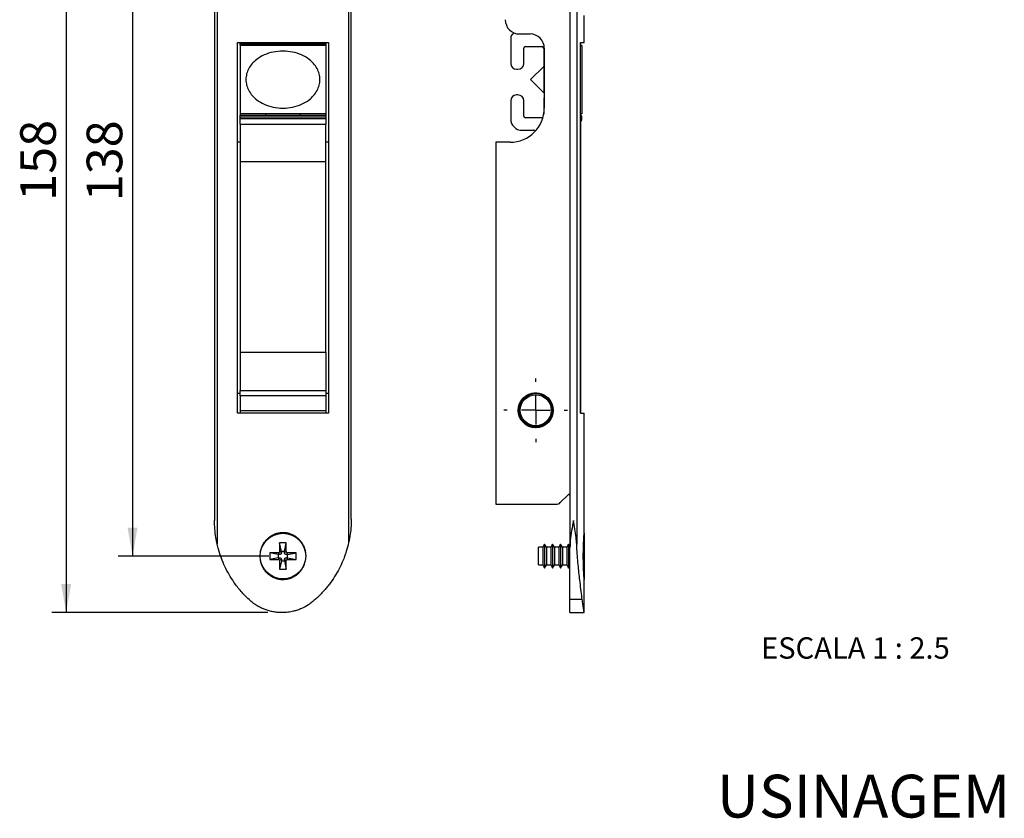
# Model space of a CAD drawing. Extents: x 10 to 322, y 4 to 287.
# Drawn here: x 81 to 150, y 103 to 159 of the extents above; entities that cross this region are included whole.
import ezdxf

# ---------------------------------------------------------------- set-up
doc = ezdxf.new("R2010")
doc.units = 0
doc.linetypes.add('CENTER', pattern=[10.16, 6.35, -1.27, 1.27, -1.27])
doc.layers.get('0').update_dxf_attribs({"linetype": 'CONTINUOUS'})
for name, color, linetype in [('COTAS', 7, 'CONTINUOUS'), ('LINHA_DE_CENTRO', 7, 'CENTER'), ('TEXTOS_EM_PORTUGUES', 7, 'CONTINUOUS')]:
    doc.layers.add(name, color=color, linetype=linetype)
doc.styles.add('SLDTEXTSTYLE0', font='TXT', dxfattribs={"width": 0.7})
doc.dimstyles.new('SLDDIMSTYLE0', dxfattribs={"dimtxt": 2.5, "dimasz": 2, "dimexe": 0, "dimexo": 0.0625, "dimtad": 1, "dimdec": 1, "dimlfac": 2.5, "dimrnd": 1e-09, "dimzin": 12, "dimtxsty": 'SLDTEXTSTYLE0', "dimsah": 1, "dimcen": 0.09, "dimazin": 3, "dimtfac": 1, "dimtdec": 1, "dimtofl": 0, "dimtmove": 0, "dimatfit": 3, "dimtolj": 1, "dimtzin": 12})

# ---------------------------------------------------------------- blocks, each defined once
blk = doc.blocks.new('_D')
at = {"layer": 'COTAS'}
for p, q in [((98.246, 177.04), (87.688, 177.04)), ((88.688, 177.04), (88.688, 121.84)), ((98.246, 121.84), (87.688, 121.84))]:
    blk.add_line(p, q, dxfattribs=at)
for points in [[(88.688, 177.04), (88.338, 175.04), (89.038, 175.04)], [(88.688, 121.84), (89.038, 123.84), (88.338, 123.84)]]:
    blk.add_solid(points, dxfattribs=at)
at = {"layer": 'COTAS', "insert": (85.466, 146.732), "char_height": 2.5, "attachment_point": 1, "rotation": 90, "style": 'SLDTEXTSTYLE0'}
blk.add_mtext('138', dxfattribs=at)
blk = doc.blocks.new('_D_1')
at = {"layer": 'COTAS'}
for p, q in [((98.246, 181.073), (83.026, 181.073)), ((84.026, 181.073), (84.026, 117.873)), ((98.183, 117.873), (83.026, 117.873))]:
    blk.add_line(p, q, dxfattribs=at)
for points in [[(84.026, 181.073), (83.676, 179.073), (84.376, 179.073)], [(84.026, 117.873), (84.376, 119.873), (83.676, 119.873)]]:
    blk.add_solid(points, dxfattribs=at)
at = {"layer": 'COTAS', "insert": (80.803, 146.765), "char_height": 2.5, "attachment_point": 1, "rotation": 90, "style": 'SLDTEXTSTYLE0'}
blk.add_mtext('158', dxfattribs=at)
blk = doc.blocks.new('SW_CENTERMARKSYMBOL_1')
at = {"layer": 'LINHA_DE_CENTRO', "color": 0}
for p, q in [((0, 2), (0, 2.23)), ((0, 0), (0, 1)), ((-2, 0), (-2.23, 0)), ((0, 0), (-1, 0)), ((0, 0), (0, -1)), ((0, 0), (1, 0)), ((2, 0), (2.23, 0)), ((0, -2), (0, -2.23))]:
    blk.add_line(p, q, dxfattribs=at)

msp = doc.modelspace()

# ---------------------------------------------------------------- linework, layer by layer
at = {"color": 7, "linetype": 'CONTINUOUS'}
for p, q in [((119.395, 176.44), (119.395, 122.45)), ((94.632, 176.216), (94.632, 122.674)), ((103.86, 176.147), (103.86, 122.791)), ((119.869, 176.216), (119.869, 122.674)), ((94.446, 174.648), (94.446, 124.345)), ((104.046, 124.43), (104.046, 174.455)), ((120.395, 157.873), (120.395, 159.759)), ((115.851, 158.473), (116.595, 158.473)), ((96.046, 157.873), (102.446, 157.873)), ((96.046, 131.873), (96.046, 157.873)), ((96.246, 157.813), (96.246, 157.873)), ((96.246, 157.813), (102.246, 157.813)), ((96.246, 157.693), (96.246, 157.813)), ((102.246, 157.693), (96.246, 157.693)), ((96.246, 157.693), (96.246, 157.673)), ((102.246, 157.673), (96.246, 157.673)), ((96.246, 157.673), (96.246, 152.873)), ((98.046, 157.673), (98.046, 157.693)), ((100.446, 157.693), (100.446, 157.673)), ((102.246, 157.813), (102.246, 157.873)), ((102.246, 157.813), (102.246, 157.693)), ((102.246, 157.693), (102.246, 157.673)), ((102.246, 157.673), (102.246, 152.873)), ((102.446, 157.873), (102.446, 131.873)), ((115.235, 158.229), (115.235, 156.404)), ((120.144, 157.873), (120.395, 157.873)), ((120.144, 131.873), (120.144, 157.873)), ((120.144, 157.873), (120.144, 157.673)), ((120.144, 157.673), (120.235, 157.673)), ((120.235, 157.673), (120.235, 152.873)), ((116.155, 156.404), (116.155, 157.473)), ((116.275, 157.593), (117.435, 157.593)), ((117.555, 157.473), (117.555, 156.263)), ((117.595, 157.473), (117.595, 153.273)), ((115.646, 155.993), (115.745, 155.993)), ((117.56, 156.2), (116.635, 155.275)), ((117.595, 156.15), (117.56, 156.2)), ((117.56, 156.2), (117.56, 154.347)), ((117.591, 156.178), (117.595, 156.173)), ((116.635, 155.275), (116.635, 155.273)), ((116.635, 155.273), (116.635, 155.271)), ((116.635, 155.271), (117.56, 154.347)), ((115.745, 154.193), (115.646, 154.193)), ((117.56, 154.347), (117.595, 154.397)), ((115.235, 153.783), (115.235, 152.513)), ((116.155, 152.713), (116.155, 153.783)), ((117.555, 153.924), (117.555, 152.837)), ((117.595, 154.013), (117.591, 154.009)), ((102.246, 152.873), (96.246, 152.873)), ((96.246, 152.873), (96.246, 152.773)), ((96.246, 152.773), (102.246, 152.773)), ((96.246, 152.653), (96.246, 152.773)), ((98.046, 152.773), (98.046, 152.873)), ((100.446, 152.873), (100.446, 152.773)), ((102.246, 152.873), (102.246, 152.773)), ((102.246, 152.773), (102.246, 152.653)), ((120.144, 152.873), (120.144, 152.77)), ((120.235, 152.873), (120.144, 152.873)), ((96.246, 152.653), (102.246, 152.653)), ((96.246, 152.548), (96.246, 152.653)), ((96.246, 152.548), (102.246, 152.548)), ((96.246, 152.151), (96.246, 152.548)), ((96.246, 152.151), (102.246, 152.151)), ((96.246, 152.151), (96.246, 149.532)), ((102.246, 152.653), (102.246, 152.548)), ((102.246, 152.548), (102.246, 152.151)), ((102.246, 149.532), (102.246, 152.151)), ((117.435, 152.593), (116.275, 152.593)), ((120.144, 152.294), (120.144, 131.873)), ((120.235, 152.548), (120.235, 152.653)), ((116.035, 151.713), (116.856, 151.713)), ((96.246, 150.873), (96.046, 150.873)), ((102.446, 150.873), (102.246, 150.873)), ((114.195, 150.873), (114.195, 125.473)), ((115.195, 150.873), (114.195, 150.873)), ((96.246, 149.532), (102.246, 149.532)), ((96.246, 149.532), (96.246, 136.144)), ((102.246, 136.144), (102.246, 149.532)), ((96.246, 136.144), (102.246, 136.144)), ((96.246, 136.144), (96.246, 133.468)), ((102.246, 136.144), (102.246, 133.468)), ((96.246, 133.468), (102.246, 133.468)), ((96.246, 133.072), (96.246, 133.468)), ((102.246, 133.468), (102.246, 133.072)), ((96.246, 133.243), (96.046, 133.243)), ((102.246, 133.072), (96.246, 133.072)), ((96.246, 133.072), (96.246, 132.041)), ((102.446, 133.243), (102.246, 133.243)), ((102.246, 133.072), (102.246, 132.041)), ((116.007, 132.754), (116.04, 132.749)), ((116.026, 132.78), (116.041, 132.751)), ((116.065, 132.831), (116.098, 132.824)), ((116.086, 132.856), (116.099, 132.825)), ((116.129, 132.904), (116.161, 132.894)), ((116.152, 132.927), (116.162, 132.895)), ((116.199, 132.971), (116.23, 132.958)), ((116.223, 132.992), (116.231, 132.959)), ((116.273, 133.032), (116.304, 133.017)), ((116.3, 133.051), (116.305, 133.018)), ((116.353, 133.087), (116.382, 133.07)), ((116.381, 133.104), (116.383, 133.071)), ((116.437, 133.135), (116.464, 133.116)), ((116.466, 133.15), (116.466, 133.117)), ((116.524, 133.177), (116.55, 133.155)), ((116.554, 133.189), (116.551, 133.156)), ((116.614, 133.211), (116.638, 133.188)), ((116.646, 133.221), (116.64, 133.188)), ((116.707, 133.238), (116.729, 133.213)), ((116.739, 133.246), (116.731, 133.213)), ((116.802, 133.258), (116.822, 133.23)), ((116.834, 133.263), (116.824, 133.231)), ((116.898, 133.269), (116.916, 133.241)), ((116.931, 133.272), (116.917, 133.241)), ((116.995, 133.273), (117.01, 133.243)), ((117.027, 133.273), (117.012, 133.243)), ((117.091, 133.27), (117.104, 133.238)), ((117.124, 133.267), (117.106, 133.238)), ((117.187, 133.258), (117.197, 133.226)), ((117.219, 133.252), (117.199, 133.226)), ((117.282, 133.239), (117.29, 133.206)), ((117.314, 133.23), (117.291, 133.205)), ((117.375, 133.212), (117.38, 133.178)), ((117.406, 133.201), (117.381, 133.178)), ((117.466, 133.177), (117.468, 133.144)), ((117.495, 133.164), (117.469, 133.143)), ((117.553, 133.136), (117.552, 133.102)), ((117.581, 133.121), (117.553, 133.102)), ((117.637, 133.088), (117.633, 133.054)), ((117.664, 133.07), (117.634, 133.054)), ((117.716, 133.033), (117.71, 133)), ((117.742, 133.013), (117.711, 132.999)), ((117.791, 132.972), (117.782, 132.939)), ((117.815, 132.95), (117.783, 132.938)), ((117.861, 132.905), (117.85, 132.873)), ((117.883, 132.881), (117.85, 132.872)), ((117.925, 132.832), (117.911, 132.802)), ((117.945, 132.807), (117.912, 132.801)), ((117.983, 132.755), (117.967, 132.726)), ((118.001, 132.729), (117.967, 132.725)), ((102.246, 132.041), (96.246, 132.041)), ((96.246, 132.041), (96.246, 131.873)), ((102.246, 132.041), (102.246, 131.873)), ((115.796, 132.12), (115.827, 132.134)), ((115.796, 132.056), (115.826, 132.041)), ((115.797, 132.023), (115.826, 132.039)), ((115.798, 132.152), (115.827, 132.135)), ((115.804, 132.216), (115.836, 132.227)), ((115.808, 132.248), (115.836, 132.229)), ((115.819, 132.312), (115.852, 132.32)), ((115.826, 132.343), (115.852, 132.322)), ((115.842, 132.405), (115.875, 132.412)), ((115.852, 132.437), (115.876, 132.413)), ((115.873, 132.497), (115.906, 132.501)), ((115.885, 132.528), (115.907, 132.502)), ((115.911, 132.586), (115.944, 132.587)), ((115.925, 132.616), (115.945, 132.589)), ((115.955, 132.672), (115.989, 132.67)), ((115.972, 132.7), (115.99, 132.672)), ((118.035, 132.673), (118.016, 132.645)), ((118.05, 132.646), (118.017, 132.644)), ((118.08, 132.588), (118.059, 132.561)), ((118.093, 132.559), (118.059, 132.561)), ((118.118, 132.499), (118.095, 132.474)), ((118.128, 132.469), (118.095, 132.473)), ((118.148, 132.407), (118.123, 132.384)), ((118.156, 132.377), (118.124, 132.384)), ((118.171, 132.313), (118.145, 132.292)), ((118.177, 132.282), (118.145, 132.292)), ((118.187, 132.218), (118.159, 132.199)), ((118.19, 132.187), (118.159, 132.199)), ((118.194, 132.122), (118.165, 132.105)), ((118.195, 132.09), (118.165, 132.105)), ((102.446, 131.873), (96.046, 131.873)), ((115.801, 131.959), (115.832, 131.947)), ((115.804, 131.927), (115.832, 131.945)), ((115.814, 131.863), (115.846, 131.854)), ((115.82, 131.831), (115.847, 131.852)), ((115.835, 131.769), (115.868, 131.762)), ((115.843, 131.738), (115.868, 131.76)), ((115.863, 131.676), (115.896, 131.672)), ((115.874, 131.646), (115.897, 131.671)), ((115.899, 131.586), (115.932, 131.585)), ((115.912, 131.557), (115.933, 131.584)), ((115.942, 131.5), (115.975, 131.501)), ((115.957, 131.472), (115.976, 131.5)), ((115.991, 131.417), (116.025, 131.42)), ((116.009, 131.39), (116.025, 131.42)), ((116.047, 131.338), (116.08, 131.344)), ((116.067, 131.313), (116.081, 131.344)), ((117.965, 131.367), (117.95, 131.397)), ((117.983, 131.392), (117.95, 131.397)), ((118.019, 131.447), (118.001, 131.475)), ((118.035, 131.473), (118.001, 131.475)), ((118.08, 131.559), (118.046, 131.558)), ((118.066, 131.531), (118.046, 131.558)), ((118.117, 131.648), (118.084, 131.644)), ((118.106, 131.619), (118.084, 131.644)), ((118.148, 131.74), (118.115, 131.733)), ((118.139, 131.71), (118.115, 131.733)), ((118.171, 131.833), (118.139, 131.825)), ((118.165, 131.803), (118.139, 131.824)), ((118.187, 131.929), (118.155, 131.917)), ((118.183, 131.898), (118.155, 131.917)), ((118.194, 132.025), (118.164, 132.011)), ((118.193, 131.994), (118.164, 132.011)), ((120.144, 131.873), (120.395, 131.873)), ((120.395, 123.499), (120.395, 131.873)), ((116.11, 131.264), (116.142, 131.273)), ((116.131, 131.241), (116.143, 131.272)), ((116.178, 131.195), (116.209, 131.207)), ((116.201, 131.174), (116.21, 131.206)), ((116.251, 131.132), (116.281, 131.147)), ((116.276, 131.113), (116.282, 131.146)), ((116.329, 131.075), (116.358, 131.092)), ((116.355, 131.057), (116.359, 131.092)), ((116.395, 131.014), (116.439, 131.044)), ((116.439, 130.977), (116.44, 131.044)), ((116.472, 130.96), (116.524, 131.003)), ((116.529, 130.935), (116.524, 131.002)), ((116.563, 130.922), (116.612, 130.968)), ((116.622, 130.902), (116.612, 130.968)), ((116.657, 130.891), (116.702, 130.941)), ((116.717, 130.875), (116.702, 130.941)), ((116.753, 130.867), (116.794, 130.921)), ((116.814, 130.857), (116.794, 130.921)), ((116.851, 130.852), (116.887, 130.908)), ((116.913, 130.846), (116.888, 130.908)), ((116.95, 130.844), (116.981, 130.903)), ((117.012, 130.843), (116.982, 130.903)), ((117.049, 130.845), (117.075, 130.906)), ((117.11, 130.849), (117.076, 130.906)), ((117.147, 130.853), (117.169, 130.916)), ((117.208, 130.862), (117.169, 130.916)), ((117.245, 130.869), (117.262, 130.934)), ((117.305, 130.883), (117.262, 130.934)), ((117.341, 130.893), (117.352, 130.959)), ((117.4, 130.912), (117.352, 130.959)), ((117.435, 130.925), (117.441, 130.991)), ((117.492, 130.948), (117.441, 130.991)), ((117.526, 130.964), (117.526, 131.031)), ((117.581, 130.992), (117.526, 131.031)), ((117.613, 131.01), (117.608, 131.077)), ((117.666, 131.042), (117.608, 131.077)), ((117.697, 131.063), (117.687, 131.129)), ((117.747, 131.099), (117.687, 131.129)), ((117.795, 131.174), (117.76, 131.188)), ((117.773, 131.137), (117.76, 131.188)), ((117.861, 131.242), (117.829, 131.252)), ((117.839, 131.22), (117.829, 131.252)), ((117.905, 131.291), (117.892, 131.322)), ((117.925, 131.315), (117.892, 131.322)), ((118.713, 125.591), (119.259, 126.137)), ((114.195, 125.473), (118.43, 125.473)), ((120.395, 123.44), (120.395, 120.24)), ((99.476, 122.76), (99.016, 122.76)), ((99.016, 122.76), (99.016, 122.18)), ((99.134, 122.172), (99.016, 122.76)), ((99.358, 122.172), (99.476, 122.76)), ((99.476, 122.18), (99.476, 122.76)), ((117.492, 122.46), (117.195, 122.46)), ((117.195, 121.22), (117.195, 122.46)), ((117.619, 122.68), (117.492, 122.46)), ((117.492, 122.46), (117.492, 121.22)), ((117.747, 122.46), (117.619, 122.68)), ((117.619, 122.68), (117.619, 121)), ((118.052, 122.46), (117.747, 122.46)), ((117.747, 122.46), (117.747, 121.22)), ((118.179, 122.68), (118.052, 122.46)), ((118.052, 122.46), (118.052, 121.22)), ((118.307, 122.46), (118.179, 122.68)), ((118.179, 122.68), (118.179, 121)), ((118.612, 122.46), (118.307, 122.46)), ((118.307, 122.46), (118.307, 121.22)), ((118.739, 122.68), (118.612, 122.46)), ((118.612, 122.46), (118.612, 121.22)), ((118.867, 122.46), (118.739, 122.68)), ((118.739, 122.68), (118.739, 121)), ((119.172, 122.46), (118.867, 122.46)), ((118.867, 122.46), (118.867, 121.22)), ((119.299, 122.68), (119.172, 122.46)), ((119.172, 122.46), (119.172, 121.22)), ((119.395, 122.514), (119.299, 122.68)), ((119.299, 122.68), (119.299, 121)), ((119.395, 118.786), (119.395, 122.45)), ((98.906, 122.07), (98.326, 122.07)), ((98.326, 122.07), (98.326, 121.61)), ((98.914, 121.952), (98.326, 122.07)), ((98.914, 121.728), (98.326, 121.61)), ((99.024, 121.952), (98.906, 122.07)), ((99.024, 121.728), (98.906, 121.61)), ((99.024, 121.952), (98.914, 121.952)), ((98.914, 121.952), (98.914, 121.728)), ((98.914, 121.728), (99.024, 121.728)), ((99.134, 122.062), (99.016, 122.18)), ((99.134, 122.172), (99.134, 122.062)), ((99.358, 122.172), (99.134, 122.172)), ((99.358, 122.062), (99.476, 122.18)), ((99.358, 122.062), (99.358, 122.172)), ((99.468, 121.952), (99.586, 122.07)), ((99.578, 121.952), (99.468, 121.952)), ((99.468, 121.728), (99.578, 121.728)), ((99.468, 121.728), (99.586, 121.61)), ((99.578, 121.952), (100.166, 122.07)), ((99.578, 121.728), (99.578, 121.952)), ((99.578, 121.728), (100.166, 121.61)), ((100.166, 122.07), (99.586, 122.07)), ((100.166, 121.61), (100.166, 122.07)), ((98.326, 121.61), (98.906, 121.61)), ((99.134, 121.618), (99.016, 121.5)), ((99.134, 121.509), (99.016, 120.92)), ((99.016, 121.5), (99.016, 120.92)), ((99.134, 121.618), (99.134, 121.509)), ((99.134, 121.509), (99.358, 121.509)), ((99.358, 121.618), (99.476, 121.5)), ((99.358, 121.509), (99.358, 121.618)), ((99.358, 121.509), (99.476, 120.92)), ((99.476, 120.92), (99.476, 121.5)), ((99.586, 121.61), (100.166, 121.61)), ((117.195, 121.22), (117.492, 121.22)), ((117.492, 121.22), (117.619, 121)), ((117.619, 121), (117.747, 121.22)), ((117.747, 121.22), (118.052, 121.22)), ((118.052, 121.22), (118.179, 121)), ((118.179, 121), (118.307, 121.22)), ((118.307, 121.22), (118.612, 121.22)), ((118.612, 121.22), (118.739, 121)), ((118.739, 121), (118.867, 121.22)), ((118.867, 121.22), (119.172, 121.22)), ((119.172, 121.22), (119.299, 121)), ((119.299, 121), (119.395, 121.167)), ((99.016, 120.92), (99.476, 120.92)), ((120.395, 117.873), (120.395, 120.186)), ((120.257, 118.786), (119.395, 118.786)), ((119.395, 117.873), (119.395, 118.786)), ((119.395, 117.873), (120.395, 117.873))]:
    msp.add_line(p, q, dxfattribs=at)
for centre, radius in [((116.995, 132.073), 1.23), ((116.995, 132.073), 1.17), ((116.995, 132.073), 1.085), ((99.246, 121.84), 1.6)]:
    msp.add_circle(centre, radius, dxfattribs=at)
for centre, radius, start, end in [((115.851, 159.473), 1, 180, 270), ((115.479, 158.229), 0.244, 118.70515, 180), ((115.266, 158.619), 0.2, 298.70515, 341.32607), ((116.595, 157.473), 1, 0, 90), ((116.275, 157.473), 0.12, 90, 180), ((117.435, 157.473), 0.12, 0, 90), ((115.646, 156.404), 0.411, 180, 270), ((115.745, 156.404), 0.411, 270, 0), ((117.675, 156.263), 0.12, 180, 225), ((115.646, 153.783), 0.411, 90, 180), ((115.745, 153.783), 0.411, 360, 90), ((117.675, 153.924), 0.12, 135, 180), ((115.195, 153.273), 2.4, 270, 0), ((120.115, 152.653), 0.12, 0, 76.20446), ((116.035, 152.513), 0.8, 180, 270), ((116.275, 152.713), 0.12, 180, 270), ((117.435, 152.713), 0.12, 270, 304.36549), ((119.835, 152.548), 0.4, 320.49214, 0), ((116.856, 151.513), 0.2, 51.36283, 90), ((116.995, 132.073), 1.2, 313.21321, 236.78679), ((116.229, 130.902), 0.2, 27.22468, 56.78679), ((117.954, 131.053), 0.2, 133.21321, 162.77532), ((119.315, 126.08), 0.08, 0, 135), ((118.43, 125.873), 0.4, 270, 315)]:
    msp.add_arc(centre, radius, start, end, dxfattribs=at)
for points, knots in [([(99.246, 157.273), (99.475, 157.259), (99.925, 157.231), (100.552, 157.027), (101.05, 156.741), (101.41, 156.406), (101.653, 156.059), (101.808, 155.677), (101.865, 155.273), (101.808, 154.87), (101.653, 154.488), (101.41, 154.141), (101.05, 153.806), (100.552, 153.519), (99.925, 153.322), (99.246, 153.249), (98.567, 153.322), (97.94, 153.519), (97.442, 153.806), (97.082, 154.141), (96.839, 154.488), (96.684, 154.87), (96.627, 155.273), (96.684, 155.677), (96.839, 156.059), (97.082, 156.406), (97.442, 156.741), (97.94, 157.027), (98.567, 157.231), (99.017, 157.259), (99.246, 157.273)], [0, 0, 0, 0, 0.0474, 0.093023, 0.135372, 0.1653, 0.194227, 0.222403, 0.25, 0.277597, 0.305773, 0.3347, 0.364628, 0.406977, 0.4526, 0.5, 0.5474, 0.593023, 0.635372, 0.6653, 0.694227, 0.722403, 0.75, 0.777597, 0.805773, 0.8347, 0.864628, 0.906977, 0.9526, 1, 1, 1, 1]), ([(104.046, 124.43), (104.042, 124.272), (104.034, 123.919), (103.977, 123.372), (103.899, 122.985), (103.86, 122.791)], [0, 0, 0, 0, 0.288618, 0.642835, 1, 1, 1, 1]), ([(94.632, 122.674), (94.6, 122.831), (94.527, 123.184), (94.463, 123.738), (94.446, 124.139), (94.446, 124.342), (94.446, 124.345)], [0, 0, 0, 0, 0.282453, 0.636716, 0.993519, 1, 1, 1, 1]), ([(119.635, 124.345), (119.635, 124.342), (119.592, 124.103), (119.509, 123.627), (119.415, 122.997), (119.401, 122.606), (119.395, 122.45)], [0, 0, 0, 0, 0.005709, 0.376577, 0.751046, 1, 1, 1, 1]), ([(119.869, 122.674), (119.857, 122.831), (119.829, 123.184), (119.743, 123.738), (119.672, 124.139), (119.636, 124.342), (119.635, 124.345)], [0, 0, 0, 0, 0.282453, 0.636716, 0.993519, 1, 1, 1, 1]), ([(97.67, 122.103), (97.67, 122.106), (97.673, 122.158), (97.699, 122.255), (97.737, 122.393), (97.79, 122.527), (97.854, 122.658), (97.928, 122.782), (98.04, 122.936), (98.172, 123.075), (98.318, 123.194), (98.472, 123.298), (98.638, 123.38), (98.811, 123.439), (98.984, 123.482), (99.161, 123.503), (99.337, 123.5), (99.51, 123.482), (99.679, 123.443), (99.841, 123.383), (99.998, 123.309), (100.146, 123.217), (100.281, 123.107), (100.409, 122.984), (100.523, 122.846), (100.619, 122.693), (100.704, 122.531), (100.77, 122.357), (100.812, 122.175), (100.837, 122.036), (100.837, 121.942), (100.837, 121.895)], [0, 0, 0, 0, 0.002027, 0.032538, 0.062147, 0.091965, 0.122449, 0.153167, 0.182347, 0.241754, 0.272067, 0.300306, 0.357812, 0.387163, 0.414323, 0.469608, 0.497808, 0.524325, 0.578258, 0.605733, 0.63238, 0.686536, 0.7141, 0.741533, 0.797273, 0.825634, 0.854097, 0.911941, 0.941382, 0.970667, 1, 1, 1, 1]), ([(120.395, 120.186), (120.395, 120.185), (120.395, 120.182), (120.394, 120.2), (120.391, 120.236), (120.387, 120.293), (120.382, 120.369), (120.376, 120.459), (120.37, 120.567), (120.363, 120.692), (120.356, 120.828), (120.35, 120.98), (120.344, 121.143), (120.339, 121.315), (120.335, 121.497), (120.334, 121.684), (120.333, 121.874), (120.334, 122.067), (120.337, 122.255), (120.34, 122.393), (120.344, 122.527), (120.348, 122.658), (120.353, 122.782), (120.36, 122.936), (120.368, 123.075), (120.375, 123.194), (120.381, 123.298), (120.387, 123.38), (120.391, 123.44), (120.394, 123.482), (120.396, 123.502), (120.395, 123.499), (120.395, 123.499)], [0, 0, 0, 0, 0.024476, 0.050634, 0.075459, 0.125937, 0.151643, 0.176815, 0.227968, 0.253998, 0.280029, 0.332921, 0.359835, 0.386811, 0.441639, 0.469551, 0.497171, 0.553337, 0.58195, 0.609718, 0.637681, 0.666269, 0.695076, 0.722441, 0.778153, 0.806581, 0.833064, 0.886993, 0.914518, 0.939988, 0.991835, 1, 1, 1, 1]), ([(96.864, 118.786), (96.674, 118.975), (96.29, 119.355), (95.832, 119.952), (95.46, 120.536), (95.164, 121.101), (94.914, 121.695), (94.741, 122.224), (94.661, 122.555), (94.632, 122.674)], [0, 0, 0, 0, 0.177113, 0.356247, 0.494955, 0.633662, 0.776401, 0.919138, 1, 1, 1, 1]), ([(103.86, 122.791), (103.807, 122.578), (103.736, 122.294), (103.61, 121.92), (103.476, 121.56), (103.264, 121.084), (102.962, 120.531), (102.669, 120.09), (102.41, 119.747), (102.202, 119.494), (101.98, 119.248), (101.747, 119.011), (101.583, 118.861), (101.501, 118.786)], [0, 0, 0, 0, 0.138844, 0.185271, 0.250763, 0.382274, 0.515613, 0.650812, 0.718723, 0.788708, 0.858826, 0.929345, 1, 1, 1, 1]), ([(120.257, 118.786), (120.233, 118.975), (120.184, 119.355), (120.11, 119.952), (120.044, 120.536), (119.985, 121.101), (119.933, 121.695), (119.894, 122.224), (119.876, 122.555), (119.869, 122.674)], [0, 0, 0, 0, 0.177113, 0.356247, 0.494955, 0.633662, 0.776401, 0.919138, 1, 1, 1, 1]), ([(99.016, 122.18), (99.015, 122.166), (99.011, 122.137), (98.986, 122.101), (98.95, 122.075), (98.921, 122.072), (98.906, 122.07)], [0, 0, 0, 0, 0.251085, 0.500106, 0.748239, 1, 1, 1, 1]), ([(99.134, 122.062), (99.133, 122.05), (99.13, 122.025), (99.111, 121.991), (99.083, 121.967), (99.052, 121.954), (99.032, 121.953), (99.024, 121.952)], [0, 0, 0, 0, 0.216789, 0.432991, 0.654681, 0.859159, 1, 1, 1, 1]), ([(99.024, 121.728), (99.037, 121.727), (99.062, 121.724), (99.095, 121.705), (99.12, 121.677), (99.132, 121.646), (99.134, 121.627), (99.134, 121.618)], [0, 0, 0, 0, 0.216789, 0.432991, 0.654687, 0.859159, 1, 1, 1, 1]), ([(99.468, 121.952), (99.456, 121.954), (99.431, 121.956), (99.397, 121.975), (99.373, 122.004), (99.36, 122.034), (99.359, 122.054), (99.358, 122.062)], [0, 0, 0, 0, 0.21679, 0.432992, 0.654685, 0.859159, 1, 1, 1, 1]), ([(99.358, 121.618), (99.36, 121.631), (99.362, 121.656), (99.381, 121.689), (99.41, 121.714), (99.44, 121.726), (99.46, 121.728), (99.468, 121.728)], [0, 0, 0, 0, 0.2167906, 0.432991, 0.6546846, 0.8591588, 1, 1, 1, 1]), ([(99.586, 122.07), (99.572, 122.072), (99.543, 122.075), (99.507, 122.101), (99.481, 122.137), (99.478, 122.166), (99.476, 122.18)], [0, 0, 0, 0, 0.251087, 0.500105, 0.748239, 1, 1, 1, 1]), ([(100.396, 120.689), (100.369, 120.66), (100.285, 120.574), (100.158, 120.473), (100.018, 120.385), (99.861, 120.304), (99.69, 120.241), (99.515, 120.202), (99.34, 120.179), (99.163, 120.178), (98.99, 120.2), (98.821, 120.236), (98.657, 120.293), (98.502, 120.369), (98.353, 120.459), (98.215, 120.567), (98.091, 120.692), (97.975, 120.828), (97.875, 120.98), (97.794, 121.143), (97.727, 121.315), (97.685, 121.462), (97.671, 121.566), (97.67, 121.577)], [0, 0, 0, 0, 0.033253, 0.100644, 0.134849, 0.172027, 0.247725, 0.286352, 0.322308, 0.39548, 0.432789, 0.468196, 0.54019, 0.576853, 0.612755, 0.685712, 0.722837, 0.759964, 0.835403, 0.873788, 0.912263, 0.990463, 1, 1, 1, 1]), ([(98.906, 121.61), (98.921, 121.609), (98.95, 121.606), (98.986, 121.58), (99.011, 121.544), (99.015, 121.515), (99.016, 121.5)], [0, 0, 0, 0, 0.251087, 0.500105, 0.748239, 1, 1, 1, 1]), ([(99.476, 121.5), (99.478, 121.515), (99.481, 121.544), (99.507, 121.58), (99.543, 121.605), (99.572, 121.609), (99.586, 121.61)], [0, 0, 0, 0, 0.251087, 0.500105, 0.748243, 1, 1, 1, 1]), ([(100.739, 121.253), (100.731, 121.232), (100.708, 121.164), (100.661, 121.066), (100.583, 120.925), (100.497, 120.801), (100.422, 120.717), (100.396, 120.689)], [0, 0, 0, 0, 0.1005292, 0.3221841, 0.4897538, 0.8285327, 1, 1, 1, 1]), ([(101.501, 118.786), (101.428, 118.721), (101.283, 118.592), (100.97, 118.37), (100.631, 118.186), (100.272, 118.048), (99.955, 117.956), (99.591, 117.889), (99.226, 117.867), (98.902, 117.88), (98.621, 117.915), (98.341, 117.974), (98.068, 118.057), (97.804, 118.161), (97.551, 118.286), (97.306, 118.433), (97.075, 118.599), (96.934, 118.724), (96.864, 118.786)], [0, 0, 0, 0, 0.0570854, 0.1145917, 0.2257937, 0.2828728, 0.3403822, 0.4195299, 0.4998537, 0.5545769, 0.6096843, 0.6660005, 0.7227323, 0.7774546, 0.8325531, 0.8888303, 0.9455118, 1, 1, 1, 1]), ([(120.395, 117.877), (120.395, 117.875), (120.396, 117.867), (120.393, 117.882), (120.387, 117.915), (120.376, 117.975), (120.362, 118.057), (120.345, 118.161), (120.326, 118.286), (120.304, 118.433), (120.281, 118.599), (120.265, 118.724), (120.257, 118.786)], [0, 0, 0, 0, 0.0243468, 0.1310973, 0.2385974, 0.3484553, 0.459124, 0.5658727, 0.6733554, 0.7831373, 0.8937079, 1, 1, 1, 1])]:
    msp.add_open_spline(points, degree=3, knots=knots, dxfattribs=at)

# ---------------------------------------------------------------- block references
at = {"layer": 'LINHA_DE_CENTRO'}
msp.add_blockref('SW_CENTERMARKSYMBOL_1', (116.995, 132.073), dxfattribs=at)

# ---------------------------------------------------------------- texts
at = {"layer": 'TEXTOS_EM_PORTUGUES', "insert": (139.435, 116.143), "char_height": 1.5, "attachment_point": 2, "style": 'SLDTEXTSTYLE0'}
msp.add_mtext('ESCALA 1 : 2.5', dxfattribs=at)
at = {"layer": 'TEXTOS_EM_PORTUGUES', "color": 7, "insert": (129.711, 106.496), "char_height": 3, "attachment_point": 1, "style": 'SLDTEXTSTYLE0'}
msp.add_mtext('USINAGEM', dxfattribs=at)

# ---------------------------------------------------------------- dimensions: what is measured, and where the dimension line sits
at = {"layer": 'COTAS'}
for base, p1, p2, picture, middle in [((84.026, 117.873), (99.246, 181.073), (99.183, 117.873), '_D_1', (84.026, 149.473)), ((88.688, 121.84), (99.246, 177.04), (99.246, 121.84), '_D', (88.688, 149.44))]:
    dim = msp.add_linear_dim(base=base, p1=p1, p2=p2, angle=90, dimstyle='SLDDIMSTYLE0', dxfattribs=at)
    dim.commit()
    dim.dimension.update_dxf_attribs({"geometry": picture, "text_midpoint": middle, "dimtype": 160})

doc.saveas('drawing.dxf')
